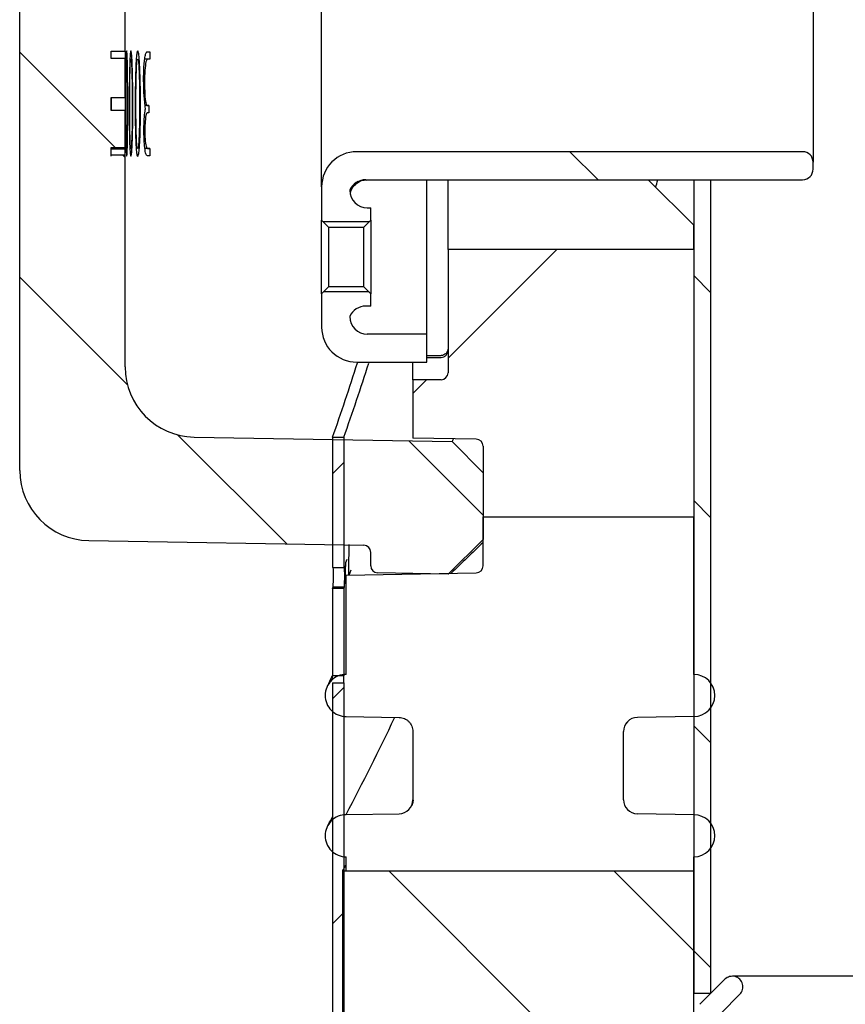
# Model space of a CAD drawing. Units: millimetres. Extents: x 1 to 419, y 1 to 296.
# Drawn here: x 33 to 45, y 114 to 128 of the extents above; entities that cross this region are included whole.
import ezdxf

# ---------------------------------------------------------------- set-up
doc = ezdxf.new("R2010")
doc.units = ezdxf.units.MM
for name, color, linetype in [('200006830_FOND_U', 7, 'Continuous'), ('200021235-001', 7, 'Continuous'), ('200021240-001', 7, 'Continuous'), ('300026027-001', 7, 'Continuous'), ('300026872-001', 7, 'Continuous'), ('300026876-001', 7, 'Continuous'), ('300027463-001', 7, 'Continuous'), ('construction', 7, 'Continuous')]:
    doc.layers.add(name, color=color, linetype=linetype)
pattern_1 = [(135, (0, 0), (-2.245064030267288, -2.245064030267288), [])]
pattern_2 = [(135, (0, 0), (-4.490128060534577, -4.490128060534576), [])]
pattern_3 = [(45, (0, 0), (-2.245064030267288, 2.245064030267288), [])]

# ---------------------------------------------------------------- blocks, each defined once
blk = doc.blocks.new('SE5')
at = {"layer": '200006830_FOND_U', "linetype": 'Continuous'}
h = blk.add_hatch(dxfattribs=at)
h.set_pattern_fill('LINE', scale=2, angle=135, style=0)
h.set_pattern_definition(pattern_2)
edge = h.paths.add_edge_path()
edge.add_arc((60.49792145538017, 74.94518968541877), 6.999999999999996, 179.9999999999998, 244.037819643917, ccw=False)
edge.add_line((53.49792145538017, 74.9451896854188), (53.49792145538019, 77.14647732838193))
edge.add_arc((53.9179214553802, 77.14647732838192), 0.4200000000000001, 134.9999999999883, 180, ccw=False)
edge.add_line((53.6209366072819, 77.44346217648034), (53.99641387942934, 77.81893944862767))
edge.add_arc((53.8479214553802, 77.96743187267685), 0.21, 314.9999999999931, 450)
edge.add_arc((53.8479214553802, 77.96743187267685), 0.21, 90, 135.0000000000041)
edge.add_line((53.69942903133101, 78.11592429672602), (53.20093660728184, 77.61743187267686))
edge.add_arc((53.49792145538018, 77.32044702457853), 0.4200000000000001, 135.000000000002, 180)
edge.add_line((53.07792145538019, 77.32044702457853), (53.07792145538018, 74.9451896854188))
edge.add_arc((60.49792145538017, 74.94518968541877), 7.42, 180, 244.037819643917)
edge.add_arc((88.07792145538016, 131.5874318726769), 70.42000000000002, 244.0378196439169, 289.0639671790245)
edge.add_line((111.0787528392452, 65.029651293311), (110.7734280286425, 65.36874884905426))
edge.add_arc((88.07792145538019, 131.5874318726769), 70, 244.03781964391692, 288.9184178421235, ccw=False)
at = {"layer": '200021235-001', "linetype": 'Continuous'}
h = blk.add_hatch(dxfattribs=at)
h.set_pattern_fill('LINE', angle=135, style=0)
h.set_pattern_definition(pattern_1)
edge = h.paths.add_edge_path()
edge.add_line((54.42524791567875, 57.94743187268578), (54.77192145538027, 57.94743187268578))
edge.add_arc((54.77192145538027, 58.00343187268579), 0.05600000000000001, 270, 360)
edge.add_line((54.82792145538027, 58.00343187268579), (54.82792145538027, 64.8074318726858))
edge.add_line((54.82792145538027, 64.8074318726858), (54.96792145538027, 64.94743187268578))
edge.add_line((54.96792145538027, 64.94743187268578), (56.08792145538028, 64.94743187268578))
edge.add_line((56.08792145538028, 64.94743187268578), (56.22792145538028, 64.80743187268578))
edge.add_line((56.22792145538028, 64.80743187268578), (56.22792145538027, 58.00343187268579))
edge.add_arc((56.28392145538026, 58.00343187268579), 0.05600000000000001, 180, 270)
edge.add_line((56.28392145538026, 57.94743187268579), (56.63059499508179, 57.94743187268578))
edge.add_line((56.63059499508179, 57.94743187268578), (124.6809214553803, 57.94743187268579))
edge.add_line((124.6809214553802, 57.94743187268579), (127.4809214553802, 60.74743187268578))
edge.add_line((127.4809214553802, 60.74743187268578), (130.146061061988, 60.74743187268579))
edge.add_line((130.146061061988, 60.74743187268579), (130.1460610619881, 62.56743187268573))
edge.add_line((130.1460610619881, 62.56743187268574), (122.9997848220421, 62.56743187268574))
edge.add_line((122.9997848220421, 62.56743187268574), (122.9997848220421, 73.06743187268575))
edge.add_line((122.9997848220421, 73.06743187268575), (130.1460610619881, 73.06743187268575))
edge.add_line((130.1460610619881, 73.06743187268575), (130.146061061988, 92.88023187268578))
edge.add_line((130.146061061988, 92.8802318726858), (123.0779214553803, 92.8802318726858))
edge.add_line((123.0779214553803, 92.8802318726858), (123.0779214553802, 77.32044702457854))
edge.add_line((123.0779214553802, 77.32044702457853), (123.0779214553803, 74.94518968541877))
edge.add_arc((115.6579214553803, 74.94518968541877), 7.420000000000002, 295.96218035663895, 360, ccw=False)
edge.add_arc((88.0779214553802, 131.5874318726769), 70.42000000000004, 244.0378196438583, 295.9621803561417, ccw=False)
edge.add_arc((60.49792145538019, 74.94518968541874), 7.420000000000002, 180, 244.0378196433609, ccw=False)
edge.add_line((53.07792145538019, 74.94518968541874), (53.07792145538019, 77.32044702457851))
edge.add_line((53.07792145538019, 77.32044702457853), (53.07792145538019, 80.28023187268582))
edge.add_line((53.07792145538019, 80.2802318726858), (46.07792145538016, 80.28023187268579))
edge.add_line((46.07792145538016, 80.28023187268579), (46.07792145538022, 60.74743187268579))
edge.add_line((46.07792145538022, 60.74743187268579), (48.67492145538022, 60.74743187268578))
edge.add_line((48.67492145538022, 60.74743187268578), (51.47492145538023, 57.94743187268578))
edge.add_line((51.47492145538023, 57.94743187268578), (54.42524791567874, 57.94743187268578))
at = {"layer": '200021240-001', "linetype": 'Continuous'}
h = blk.add_hatch(dxfattribs=at)
h.set_pattern_fill('LINE', angle=135, style=0)
h.set_pattern_definition(pattern_1)
h.paths.add_polyline_path([(53.41392145538019, 77.83023187268579), (53.4139214553802, 94.0702318726858), (53.07792145538018, 94.0702318726858), (53.07792145538019, 77.83023187268579)])
at = {"layer": '300026027-001', "linetype": 'Continuous'}
h = blk.add_hatch(dxfattribs=at)
h.set_pattern_fill('LINE', scale=2, angle=135, style=0)
h.set_pattern_definition(pattern_2)
edge = h.paths.add_edge_path()
edge.add_line((55.45792145538256, 94.28023187268577), (55.45792145538256, 94.42023187268578))
edge.add_arc((55.24792145538256, 94.42023187268578), 0.21, 0, 90)
edge.add_line((55.24792145538256, 94.63023187268578), (46.35792145538255, 94.63023187268578))
edge.add_arc((46.35792145538255, 93.9302318726858), 0.7000000000000001, 90, 180)
edge.add_line((45.65792145538256, 93.9302318726858), (45.65792145538256, 93.2652318726858))
edge.add_line((45.65792145538256, 93.26523187268579), (45.79792145538256, 93.12523187268579))
edge.add_line((45.79792145538256, 93.12523187268579), (46.49792145538255, 93.12523187268579))
edge.add_line((46.49792145538255, 93.12523187268579), (46.63792145538255, 93.26523187268577))
edge.add_line((46.63792145538255, 93.26523187268577), (46.63792145538255, 93.51023187268578))
edge.add_line((46.63792145538255, 93.51023187268578), (46.56792145538256, 93.51023187268578))
edge.add_arc((46.56792145538256, 93.86023187268579), 0.35, 180, 270, ccw=False)
edge.add_arc((46.53870175402946, 93.7202318726858), 0.35, 90, 156.4218215218007, ccw=False)
edge.add_line((46.53870175402946, 94.07023187268581), (55.24792145538256, 94.0702318726858))
edge.add_arc((55.24792145538256, 94.28023187268577), 0.21, 270, 360)
h = blk.add_hatch(dxfattribs=at)
h.set_pattern_fill('LINE', scale=2, angle=135, style=0)
h.set_pattern_definition(pattern_2)
edge = h.paths.add_edge_path()
edge.add_line((46.35792145538255, 90.43023187268578), (47.75792145538255, 90.43023187268578))
edge.add_line((47.75792145538255, 90.43023187268578), (47.75792145538255, 90.99023187268578))
edge.add_line((47.75792145538255, 90.99023187268578), (46.56792145538255, 90.99023187268578))
edge.add_arc((46.56792145538256, 91.34023187268579), 0.35, 180, 270, ccw=False)
edge.add_arc((46.53870175402946, 91.20023187268579), 0.35, 90, 156.4218215217981, ccw=False)
edge.add_line((46.53870175402946, 91.5502318726858), (46.63792145538256, 91.5502318726858))
edge.add_line((46.63792145538255, 91.5502318726858), (46.63792145538255, 91.7952318726858))
edge.add_line((46.63792145538255, 91.7952318726858), (46.49792145538255, 91.93523187268579))
edge.add_line((46.49792145538255, 91.93523187268579), (45.79792145538255, 91.93523187268579))
edge.add_line((45.79792145538256, 91.93523187268579), (45.65792145538256, 91.79523187268579))
edge.add_line((45.65792145538256, 91.79523187268579), (45.65792145538256, 91.1302318726858))
edge.add_arc((46.35792145538255, 91.1302318726858), 0.7000000000000001, 180, 270)
at = {"layer": '300026872-001', "linetype": 'Continuous'}
h = blk.add_hatch(dxfattribs=at)
h.set_pattern_fill('LINE', scale=2, angle=45, style=0)
h.set_pattern_definition([(45, (0, 0), (-4.490128060534576, 4.490128060534577), [])])
edge = h.paths.add_edge_path()
edge.add_line((53.07792145538018, 87.34314879034949), (53.07792145538017, 92.67731495502213))
edge.add_line((53.07792145538017, 92.67731495502213), (48.17792145538017, 92.67731495502213))
edge.add_line((48.17792145538018, 92.67731495502213), (48.17792145538017, 90.2202318726858))
edge.add_arc((48.03792145538017, 90.2202318726858), 0.14, 270, 360, ccw=False)
edge.add_line((48.03792145538017, 90.0802318726858), (47.47792145538018, 90.0802318726858))
edge.add_line((47.47792145538017, 90.0802318726858), (47.47792145538018, 88.91466896358533))
edge.add_line((47.47792145538018, 88.91466896358533), (48.7403647922814, 88.89263293317151))
edge.add_arc((48.73792145538019, 88.7526542558496), 0.14, 0, 89.00000000000449, ccw=False)
edge.add_line((48.87792145538019, 88.7526542558496), (48.87792145538018, 87.34314879034947))
edge.add_line((48.87792145538018, 87.34314879034947), (53.07792145538017, 87.3431487903495))
at = {"layer": '300026876-001', "linetype": 'Continuous'}
h = blk.add_hatch(dxfattribs=at)
h.set_pattern_fill('LINE', angle=135, style=0)
h.set_pattern_definition(pattern_1)
edge = h.paths.add_edge_path()
edge.add_line((41.45792145612239, 96.63527101101039), (41.73792145612239, 96.6352710110104))
edge.add_line((41.73792145612239, 96.6352710110104), (41.73792145612237, 103.9955703205671))
edge.add_line((41.73792145612237, 103.9955703205671), (40.96669978766905, 104.0090320448939))
edge.add_arc((40.96792145612239, 104.0790213835548), 0.07, 180.0000000000116, 268.9999999977649, ccw=False)
edge.add_line((40.89792145612239, 104.0790213835548), (40.8979214561224, 104.3614423618137))
edge.add_arc((40.9679214561224, 104.3614423618137), 0.07, 91.00000000247331, 180, ccw=False)
edge.add_line((40.96669978766877, 104.4314317004746), (41.59792145538016, 104.4424497156955))
edge.add_line((41.59792145538016, 104.4424497156955), (41.59792145537595, 111.2780140296836))
edge.add_line((41.59792145537595, 111.2780140296836), (40.96669978766877, 111.2890320449045))
edge.add_arc((40.96792145612238, 111.3590213835654), 0.07, 180, 268.99999999755, ccw=False)
edge.add_line((40.89792145612238, 111.3590213835654), (40.89792145612239, 111.6414423618156))
edge.add_arc((40.96792145612239, 111.6414423618156), 0.07, 91.00000000287469, 180.0000000000116, ccw=False)
edge.add_line((40.96669978766827, 111.7114317004765), (41.73792145612239, 111.7248934248121))
edge.add_line((41.73792145612239, 111.7248934248121), (41.73792145612239, 115.7257914517809))
edge.add_arc((43.13792145612238, 115.7257914517809), 1.4, 91.00000000000102, 180, ccw=False)
edge.add_line((43.11348808711016, 117.1255782249998), (48.26255292545557, 117.2154568955731))
edge.add_line((48.26255292545557, 117.2154568955731), (48.87792145612239, 117.8416822028625))
edge.add_line((48.87792145612239, 117.8416822028625), (48.87792329342687, 119.1693312834116))
edge.add_line((48.87792329342687, 119.1693312834116), (48.17800880828044, 119.8571141974129))
edge.add_line((48.17800880828045, 119.8571141974129), (46.77547811922117, 119.8326329331715))
edge.add_arc((46.77792145612239, 119.6926542558496), 0.14, 91.00000000000134, 180)
edge.add_line((46.63792145612239, 119.6926542558496), (46.63792145612239, 119.4249949440195))
edge.add_arc((46.49792145612238, 119.4249949440195), 0.14, 270.99999999997806, 360, ccw=False)
edge.add_line((46.50036479302355, 119.2850162666976), (41.01348808711019, 119.1892424775428))
edge.add_arc((41.03792145612239, 117.7894557043238), 1.4, 91.00000000000016, 180)
edge.add_line((39.63792145612239, 117.7894557043238), (39.6379214561224, 111.6390179539613))
edge.add_line((39.6379214561224, 111.6390179539613), (40.19792145649924, 111.6292431730219))
edge.add_line((40.19792145649924, 111.6292431730219), (40.47862630821059, 111.5220266343402))
edge.add_line((40.47862630821059, 111.5220266343402), (40.19792145612239, 111.373492292915))
edge.add_line((40.19792145612239, 111.373492292915), (40.1979214561224, 111.368792790321))
edge.add_line((40.1979214561224, 111.368792790321), (40.14023494728247, 111.3677858685638))
edge.add_line((40.14023494728247, 111.3677858685638), (40.12691806496245, 111.3665692389831))
edge.add_line((40.12691806496245, 111.3665692389831), (40.12691908520564, 111.3675534393267))
edge.add_line((40.12691908520564, 111.3675534393267), (39.63792145612239, 111.3590179539612))
edge.add_line((39.6379214561224, 111.3590179539612), (39.6379214561224, 104.3614458525178))
edge.add_line((39.6379214561224, 104.3614458525178), (40.12691922792607, 104.3529103646612))
edge.add_line((40.12691922792607, 104.3529103646612), (40.12691820824055, 104.3538945451188))
edge.add_line((40.12691820824054, 104.3538945451188), (40.14023472251347, 104.3526779418386))
edge.add_line((40.14023472251347, 104.3526779418386), (40.19792145612241, 104.351671016158))
edge.add_line((40.19792145612241, 104.351671016158), (40.19792145612239, 104.3469715262746))
edge.add_line((40.19792145612239, 104.3469715262746), (40.47862636669284, 104.198436957919))
edge.add_line((40.47862636669284, 104.198436957919), (40.19792145649985, 104.0912205723506))
edge.add_line((40.19792145649985, 104.0912205723506), (39.63792145612239, 104.0814457914112))
edge.add_line((39.63792145612239, 104.0814457914112), (39.6379214561224, 88.27100804104776))
edge.add_arc((41.0379214561224, 88.27100804104776), 1.4, 180, 268.9999999999998)
edge.add_line((41.0134880871102, 86.87122126782882), (46.50036479302368, 86.77544747867398))
edge.add_arc((46.4979214561224, 86.63546880135208), 0.14, 0, 88.99999999997539, ccw=False)
edge.add_line((46.63792145612241, 86.63546880135208), (46.63792145612241, 86.36780948952199))
edge.add_arc((46.7779214561224, 86.367809489522), 0.14, 180, 268.9999999999986)
edge.add_line((46.77547811922118, 86.22783081220011), (48.17800880828045, 86.20334954795874))
edge.add_line((48.17800880828045, 86.20334954795874), (48.87792329342687, 86.89113246196004))
edge.add_line((48.87792329342687, 86.89113246196004), (48.87794851212146, 88.21881337852494))
edge.add_line((48.87794851212146, 88.21881337852494), (48.26262188396658, 88.84502130329464))
edge.add_line((48.26262188396658, 88.84502130329463), (43.11348808710991, 88.93488552037176))
edge.add_arc((43.1379214561224, 90.33467229359071), 1.4, 180, 268.9999999999882, ccw=False)
edge.add_line((41.7379214561224, 90.33467229359071), (41.73792145612239, 94.55959219547489))
edge.add_line((41.73792145612239, 94.55959219547488), (41.45792145612239, 94.55959219547486))
edge.add_line((41.45792145612239, 94.55959219547486), (41.45792145612239, 94.71428516463608))
edge.add_line((41.45792145612239, 94.7142851646361), (41.73792145612239, 94.71428516463608))
edge.add_line((41.73792145612239, 94.71428516463608), (41.73792145612239, 95.44943545052982))
edge.add_line((41.73792145612239, 95.44943545052982), (41.45792145612239, 95.44943545052983))
edge.add_line((41.45792145612239, 95.44943545052983), (41.45792145612239, 95.71337668685473))
edge.add_line((41.45792145612239, 95.71337668685473), (41.73792145613617, 95.7133766868547))
edge.add_line((41.73792145613617, 95.7133766868547), (41.7379214561224, 96.4872250339989))
edge.add_line((41.73792145612239, 96.4872250339989), (41.45792145611892, 96.4872250339989))
edge.add_line((41.45792145611892, 96.4872250339989), (41.4579214561224, 96.63527101101039))
at = {"layer": '300027463-001', "linetype": 'Continuous'}
h = blk.add_hatch(dxfattribs=at)
h.set_pattern_fill('LINE', angle=45, style=0)
h.set_pattern_definition(pattern_3)
h.paths.add_polyline_path([(45.87492145538013, 88.93231342554745), (45.87492145538013, 86.33565019910863), (46.09892145538013, 86.33565019910864), (46.09892145538013, 88.93231342554746)])
h = blk.add_hatch(dxfattribs=at)
h.set_pattern_fill('LINE', angle=45, style=0)
h.set_pattern_definition(pattern_3)
h.paths.add_polyline_path([(46.09892145538013, 85.91565019910372), (45.87492145538013, 85.91565019910372), (45.87492145538013, 84.17231337731045), (46.09892145538013, 84.17231337731043)])
h = blk.add_hatch(dxfattribs=at)
h.set_pattern_fill('LINE', angle=45, style=0)
h.set_pattern_definition(pattern_3)
h.paths.add_polyline_path([(46.09892145538013, 60.74743187268581), (46.09892145538013, 84.03231347330889), (45.87492145538012, 84.0323134733093), (45.87492145538013, 60.74743187268582)])
at = {"layer": '200006830_FOND_U', "color": 7, "linetype": 'Continuous'}
for p, q in [((53.69942903133101, 78.11592429672602), (53.20093660728184, 77.61743187267686)), ((62.19892145538014, 78.17743187267686), (53.84792145538019, 78.17743187267685)), ((53.62093660728189, 77.44346217648034), (53.99641387942934, 77.81893944862766))]:
    blk.add_line(p, q, dxfattribs=at)
blk.add_arc((53.8479214553802, 77.96743187267685), 0.2099999999999966, 314.9999999999918, 135.0000000000028, dxfattribs=at)
at = {"layer": '200021235-001', "color": 7, "linetype": 'Continuous'}
for p, q in [((46.07792145538022, 60.74743187268579), (46.07792145538015, 80.2802318726858)), ((46.07792145538015, 80.28023187268579), (53.07792145538018, 80.28023187268579)), ((53.07792145538019, 74.94518968541874), (53.07792145538019, 80.28023187268579))]:
    blk.add_line(p, q, dxfattribs=at)
blk.add_open_spline([(46.07792145538015, 80.28023187268579), (46.07792145538019, 80.2802318726858), (46.09902064386378, 80.31892306285815), (46.1401808172106, 80.39518532918602)], degree=3, dxfattribs=at)
at = {"layer": '200021240-001', "color": 7, "linetype": 'Continuous'}
for p, q in [((53.07792145538019, 94.0702318726858), (53.4139214553802, 94.0702318726858)), ((53.07792145538019, 94.0702318726858), (53.07792145538019, 77.8302318726858)), ((53.4139214553802, 94.0702318726858), (53.4139214553802, 77.8302318726858)), ((53.4139214553802, 77.83023187268579), (53.07792145538019, 77.83023187268579))]:
    blk.add_line(p, q, dxfattribs=at)
at = {"layer": '300026027-001', "color": 7, "linetype": 'Continuous'}
for p, q in [((45.65792145538256, 93.9302318726858), (45.65792145538256, 112.1302318726858)), ((55.45792145538256, 111.6402318726858), (55.45792145538256, 94.42023187268579)), ((55.24792145538256, 94.63023187268578), (46.35792145538255, 94.63023187268578)), ((55.45792145538256, 94.28023187268577), (55.45792145538256, 94.42023187268578)), ((45.65792145538256, 93.9302318726858), (45.65792145538256, 93.26523187268579)), ((46.53870175402946, 94.0702318726858), (55.24792145538256, 94.0702318726858)), ((47.75792145538255, 90.99023187268578), (47.75792145538255, 94.07023187268578)), ((46.56792145538256, 93.51023187268578), (46.63792145538255, 93.51023187268578)), ((46.63792145538255, 93.26523187268577), (46.63792145538255, 93.5102318726858)), ((45.65792145538256, 91.79523187268579), (45.65792145538255, 93.26523187268579)), ((45.79792145538256, 93.12523187268579), (45.65792145538256, 93.26523187268579)), ((46.60292145538256, 93.23023187268579), (45.69292145538255, 93.23023187268579)), ((45.79792145538256, 93.12523187268579), (45.79792145538256, 91.93523187268579)), ((45.79792145538256, 93.12523187268579), (46.49792145538256, 93.12523187268579)), ((46.63792145538255, 93.26523187268577), (46.49792145538255, 93.12523187268579)), ((46.49792145538255, 91.93523187268579), (46.49792145538255, 93.12523187268579)), ((46.63792145538255, 93.26523187268577), (46.63792145538255, 91.79523187268579)), ((45.65792145538256, 91.79523187268579), (45.79792145538256, 91.93523187268579)), ((45.65792145538256, 91.79523187268579), (45.65792145538256, 91.13023187268578)), ((46.60292145538256, 91.8302318726858), (45.69292145538255, 91.8302318726858)), ((46.49792145538255, 91.93523187268579), (45.79792145538255, 91.93523187268579)), ((46.49792145538255, 91.93523187268579), (46.63792145538255, 91.79523187268579)), ((46.63792145538255, 91.5502318726858), (46.63792145538255, 91.7952318726858)), ((46.63792145538255, 91.5502318726858), (46.53870175402946, 91.5502318726858)), ((47.75792145538255, 90.99023187268578), (46.56792145538256, 90.99023187268578)), ((47.75792145538255, 90.43023187268578), (47.75792145538255, 90.99023187268578)), ((46.35792145538255, 90.43023187268578), (47.75792145538255, 90.43023187268578))]:
    blk.add_line(p, q, dxfattribs=at)
for centre, radius, start, end in [((46.35792145538255, 93.9302318726858), 0.7000000000000006, 90, 180), ((55.24792145538256, 94.42023187268578), 0.2100000000000002, 0, 90), ((55.24792145538256, 94.28023187268577), 0.2100000000000002, 270, 0), ((46.53870175402946, 93.7202318726858), 0.3499999999999971, 90, 156.4218215218007), ((46.56792145538256, 93.86023187268579), 0.3500000000000003, 180, 270), ((46.53870175402946, 91.20023187268579), 0.3500000000000001, 90, 156.4218215217981), ((46.56792145538256, 91.34023187268579), 0.3500000000000081, 180, 270), ((46.35792145538255, 91.1302318726858), 0.7000000000000006, 180, 270)]:
    blk.add_arc(centre, radius, start, end, dxfattribs=at)
blk.add_ellipse((46.56792145538256, 93.73703187268578), major_axis=(0.3500000000000003, 4.658650439628643e-14), ratio=0.9981954887218012, start_param=2.126474463155602, end_param=2.964509837045851, dxfattribs=at)
blk.add_open_spline([(46.23144899033796, 93.80221686246603), (46.23177982550925, 93.80699904092626), (46.23457353769805, 93.8445416844852), (46.28023115141468, 93.93174014298582), (46.37396161578261, 94.02011089943502), (46.47567016014604, 94.06795973451679), (46.53094389850376, 94.06499529013223), (46.54552962434749, 94.06412279626878)], degree=3, knots=[0, 0, 0, 0, 0.03778623987076968, 0.3451527575696751, 0.6354745876418951, 0.917400330712841, 1, 1, 1, 1], dxfattribs=at)
at = {"layer": '300026872-001', "color": 7, "linetype": 'Continuous'}
for p, q in [((48.17792145538017, 92.67731495502213), (48.17792145538017, 94.0702318726858)), ((48.17792145538017, 94.07023187268581), (52.16847151841729, 94.07023187268581)), ((53.07797775940025, 93.16086806988855), (52.16847151841728, 94.0703625130125)), ((53.07792145538017, 92.67731495502213), (53.07792145538017, 93.16086806988854)), ((53.07792145538017, 92.67731495502213), (48.17792145538017, 92.67731495502213)), ((48.17792145538017, 92.67731495502213), (48.17792145538017, 90.2202318726858)), ((53.07792145538017, 92.67731495502213), (53.07792145538018, 87.34314879034949)), ((47.47792145538017, 90.0802318726858), (47.47792145538017, 90.4302318726858)), ((47.75792145538256, 90.56217268129599), (48.03792145538016, 90.56217268129599)), ((47.75792145538256, 90.52371757013131), (48.03792145538017, 90.52371757013131)), ((48.03792145538017, 90.0802318726858), (47.47792145538017, 90.0802318726858)), ((47.47792145538017, 90.0802318726858), (47.47792145538018, 88.91466896358533)), ((48.7403647922814, 88.89263293317151), (47.47792145538018, 88.91466896358533)), ((48.87792145538018, 88.7526542558496), (48.87792145538018, 87.34314879034947)), ((48.87792145538016, 86.36780924548611), (48.87792145538016, 87.34314879034949)), ((48.87792145538018, 87.34314879034949), (53.07792145538017, 87.3431487903495)), ((53.07792145538017, 84.20034710904031), (53.07792145538017, 87.34314879034946)), ((46.14792145538016, 86.18257930136747), (48.74036479228292, 86.22783056816424)), ((46.14792145538016, 84.20034710904031), (46.14792145538016, 86.18257930136745)), ((46.14792145538016, 83.35894695739961), (46.14792145538016, 83.36034710904033)), ((46.14792145538016, 83.35894695739961), (47.20280812921919, 83.34053384187776)), ((53.07792145538017, 83.36016896358531), (51.95303478157774, 83.3405339936572)), ((53.07792145538017, 83.36016896358531), (53.07792145538017, 83.36034710904033)), ((47.47792145538017, 83.06057648722948), (47.47792145538017, 81.7005870295738)), ((51.67792145538017, 81.70058710635818), (51.67792145538017, 83.06057663901339)), ((46.14792145538016, 81.40221655947919), (47.20280812920041, 81.42062967492983)), ((46.14792145538016, 81.40081663633127), (46.14792145538016, 81.4022165594792)), ((53.07792145538016, 81.40099478178628), (51.95303478157772, 81.4206297517144)), ((53.07792145538016, 81.40081663633127), (53.07792145538016, 81.40099478178628)), ((46.14792145538016, 80.28023187268579), (46.14792145538016, 80.56081663633127)), ((53.07792145538016, 80.28023187268579), (53.07792145538016, 80.56081663633127)), ((46.14792145538016, 80.28023187268579), (53.07792145538016, 80.28023187268579))]:
    blk.add_line(p, q, dxfattribs=at)
for centre, radius, start, end in [((48.03792145538017, 90.2202318726858), 0.1400000000000002, 270, 0), ((48.73792145538019, 88.7526542558496), 0.1399999999999975, 0, 89.00000000000449), ((45.63702041432725, 86.27301870516338), 0.5646933940831154, 350.7765927431248, 2.569558069268467), ((48.73792145538016, 86.36780924548611), 0.1400000000000002, 271.0000000006295, 0), ((46.14792145537989, 83.78034710904032), 0.4200000000000004, 89.99999999996317, 180), ((53.0779214553799, 83.78034710904032), 0.4200000000000004, 0, 89.99999999996317), ((46.14792145537989, 83.78034710904032), 0.4199999999999927, 180, 270.0000000000378), ((53.0779214553799, 83.78034710904032), 0.4200000000000004, 270.0000000000368, 0), ((-16.11654419333562, 113.677254398588), 70.1323160179101, 332.5998517546604, 334.3633872419339), ((51.95792145538017, 83.06057663901339), 0.2800000000000003, 90.99999999999987, 180), ((47.19792145538015, 81.70058702957381), 0.2800000000000081, 271.0000000036469, 0), ((51.95792145538017, 81.70058710635818), 0.2799999999999995, 180, 268.9999999999986), ((46.14792145537989, 80.98081663633127), 0.4200000000000004, 89.99999999996415, 180), ((-7.255504562164131, 109.6230364360207), 60.18208482114263, 331.812902478628, 331.9871197683155), ((53.07792145537989, 80.98081663633127), 0.4200000000000004, 0, 89.99999999996415), ((46.14792145537989, 80.98081663633127), 0.4200000000000082, 180, 270.0000000000368), ((53.07792145537989, 80.98081663633127), 0.4200000000000004, 270.0000000000359, 0)]:
    blk.add_arc(centre, radius, start, end, dxfattribs=at)
for points, degree in [([(52.32179045196056, 93.91592155704554), (52.33427288974072, 93.96595698233325), (52.3466804766629, 94.016098631629), (52.35901220871601, 94.06634469113999)], 3), ([(46.20114602653028, 86.29833516182003), (46.20334909581397, 86.54606993272456), (46.20564329164539, 86.79377809870846)], 2), ([(45.83248415759886, 84.05481778870002), (45.84442606829189, 84.06807359629606), (45.85761711109477, 84.08132425534548), (45.87201036144879, 84.09576957662685)], 3)]:
    blk.add_open_spline(points, degree=degree, dxfattribs=at)
for points, knots in [([(48.17792145538017, 90.70764691659805), (48.17792145538016, 90.6887985868764), (48.17445091238794, 90.67033494761334), (48.16080150558734, 90.63542002241955), (48.15071134699279, 90.61938012796364), (48.11229283395358, 90.57865681612799), (48.07566160815207, 90.56217268129599), (48.03792145538016, 90.56217268129599)], [0, 0, 0, 0, 0.25, 0.25, 0.5, 0.5, 1, 1, 1, 1]), ([(48.03792145538017, 90.52371757013131), (48.05674691025206, 90.52371757013131), (48.07523425396019, 90.52764767755613), (48.10940776003608, 90.54257078817535), (48.12497291456935, 90.55359107462142), (48.15054283810247, 90.58052998182345), (48.16074834256051, 90.59667295831308), (48.17435570264163, 90.63123233191739), (48.17792145538017, 90.64993163914967), (48.17792145538017, 90.6687392443662)], [0, 0, 0, 0, 0.25, 0.25, 0.5, 0.5, 0.75, 0.75, 1, 1, 1, 1]), ([(45.8625092481079, 84.16366962616061), (45.83858952365338, 84.11051025638058), (45.80012127570396, 84.02517685326313), (45.77826432209891, 83.97784620206006), (45.77422047408183, 83.96868885576097)], [0.951876338795196, 0.951876338795196, 0.951876338795196, 0.951876338795196, 0.9697467869232786, 0.9875527549642488, 0.9875527549642488, 0.9875527549642488, 0.9875527549642488]), ([(47.2028081292192, 83.34053384187774), (47.22108699971637, 83.340214783004), (47.23903297832084, 83.33812801031536), (47.27428649572809, 83.33056423861518), (47.29176995339417, 83.32500379795246), (47.32511837176523, 83.31067704240188), (47.34091270388261, 83.30198934926489), (47.37076301932996, 83.28160241529102), (47.38489822024869, 83.26977962993516), (47.41022800424348, 83.24402183284508), (47.42157676213313, 83.23001186137938), (47.4415961713573, 83.199690379581), (47.45014365014447, 83.1834945618923), (47.47066112345576, 83.13346426328377), (47.47792145538017, 83.0971397969931), (47.47792145538017, 83.06057648722948)], [0, 0, 0, 0, 0.1249999999999994, 0.1249999999999994, 0.2499999999999989, 0.2499999999999989, 0.3749999999999983, 0.3749999999999983, 0.4999999999999978, 0.4999999999999978, 0.6249999999999972, 0.6249999999999972, 0.7499999999999967, 0.7499999999999967, 1, 1, 1, 1]), ([(51.72017355609896, 83.20501830185853), (51.72016061898723, 83.20499457914902), (51.72006057549464, 83.20480770509286), (51.72031603549089, 83.20522354072939), (51.72688125172836, 83.21624175215271), (51.73669574104073, 83.23024517280486), (51.75281081138068, 83.25114380943498), (51.77002363277538, 83.26675893288068), (51.78354087066288, 83.27902233046716)], [0.9943924385471095, 0.9943924385471095, 0.9943924385471095, 0.9943924385471095, 0.9947069801779826, 0.9975376563354511, 0.9984731236263233, 0.9988350014131634, 0.9992109798651542, 1, 1, 1, 1]), ([(47.48057416778718, 81.68838941525216), (47.48034386643945, 81.67916929432738), (47.47977000149036, 81.65931924932272), (47.47291396628383, 81.63088989763389), (47.4658842090813, 81.60946359597168), (47.46184313058777, 81.59909399011597), (47.45901545990793, 81.59236072858164), (47.45633843136464, 81.58640053914561), (47.45407606307649, 81.58166973463703), (47.45384731787406, 81.58121658814493), (47.45390799339946, 81.58134696704869)], [0, 0, 0, 0, 0.0003670238082580467, 0.0009326646912718934, 0.001245836636486521, 0.001458743746466934, 0.001684379814105, 0.002042815354485696, 0.002825695931531923, 0.004917418003556214, 0.004917418003556214, 0.004917418003556214, 0.004917418003556214])]:
    blk.add_open_spline(points, degree=3, knots=knots, dxfattribs=at)
at = {"layer": '300026876-001', "color": 7, "linetype": 'Continuous'}
for p, q in [((39.6379214561224, 88.27100804104776), (39.6379214561224, 104.0814457914112)), ((41.73792145612239, 96.6352710110104), (41.73792145612237, 103.9955703205671)), ((41.45792145612239, 96.63527101101039), (41.73792145612239, 96.6352710110104)), ((41.45792145611892, 96.4872250339989), (41.4579214561224, 96.63527101101039)), ((41.73792145612239, 96.4872250339989), (41.45792145611892, 96.4872250339989)), ((41.4633351485253, 96.48883422939988), (41.46343460028699, 96.63527101100873)), ((41.74336846752854, 96.4888342294012), (41.46333514852179, 96.4888342294012)), ((41.73792145612239, 96.6352710110104), (41.74346853145202, 96.6352710110104)), ((41.74095504708896, 96.4872250339989), (41.73792145611851, 96.4872250339989)), ((41.73792145613618, 95.71337668685472), (41.7379214561224, 96.4872250339989)), ((41.74346853145202, 96.63527101100816), (41.74336846753204, 96.48883422940001)), ((42.23007899641497, 96.4759606661828), (42.13102913957925, 96.4759606661828)), ((42.23007899641822, 96.6240066431943), (42.23007899641497, 96.47596066618281)), ((41.45792145612239, 95.71337668685472), (41.73792145613617, 95.7133766868547)), ((41.45792145612239, 95.44943545052983), (41.45792145612239, 95.71337668685472)), ((42.20977459774496, 95.55067330986097), (42.12782181687827, 95.55067330986097)), ((42.20977459774496, 95.55067330986097), (42.20977459774514, 95.40262733284948)), ((41.73792145612239, 95.44943545052982), (41.45792145612239, 95.44943545052983)), ((41.73792145612239, 94.71428516463607), (41.73792145612239, 95.44943545052982)), ((41.74143741358866, 95.01802963170005), (41.74354417718951, 95.01802963170005)), ((41.45792145612239, 94.7142851646361), (41.73792145612239, 94.71428516463608)), ((41.45792145612239, 94.55959219547486), (41.45792145612239, 94.71428516463608)), ((41.73792145612239, 94.55959219547488), (41.45792145612239, 94.55959219547486)), ((41.458338272393, 94.68814457422877), (41.73831854581351, 94.68814457422877)), ((41.73792145612239, 90.33467229359071), (41.73792145612239, 94.55959219547489)), ((42.23055636382662, 94.69297216043567), (42.13359852366863, 94.69297216043567)), ((42.23055636382662, 94.69297216043567), (42.23055636382671, 94.54653537882648)), ((43.11348808710991, 88.93488552037176), (48.26265603088825, 88.84500645958683)), ((48.26262188396658, 88.84502130329463), (48.87794851212146, 88.21881337852493)), ((48.8779214561224, 88.21881337855469), (48.8779214561224, 86.89113246196004)), ((41.0134880871102, 86.87122126782882), (46.50036479302368, 86.77544747867398)), ((48.87792329342687, 86.89113246196004), (48.17800880828045, 86.20334954795875)), ((46.63792145612241, 86.367809489522), (46.63792145612241, 86.63546880135209)), ((48.17798580678397, 86.20334994945136), (46.77547811922118, 86.2278308122001))]:
    blk.add_line(p, q, dxfattribs=at)
for centre, radius, start, end in [((140.9063638520829, 95.44945287297296), 99.16844239596203, 179.3994737241919, 180.0000100660294), ((44.84729349858601, 95.91935752682357), 2.741724387803037, 177.8510011690494, 189.3944930633509), ((141.2367442897385, 95.44945248922338), 99.77882283361753, 179.8484470194827, 180.0000097840924), ((30.40534564437627, 94.9037582086428), 11.33877435737814, 358.1617742619902, 0.5774328765609016), ((37.18003077788774, 94.8965997179032), 4.563022651727799, 357.3816423102876, 1.524919674791118), ((37.33848873904097, 94.8921807560484), 4.124847436799176, 357.1647371088754, 357.5272474972738), ((43.1379214561224, 90.33467229359071), 1.399999999999998, 180, 268.9999999999882), ((41.0379214561224, 88.27100804104776), 1.400000000000001, 180, 268.9999999999998), ((46.4979214561224, 86.63546880135208), 0.1399999999999987, 0, 88.99999999997542), ((477.0726150972233, -354.3349391854158), 614.801859222001, 134.1449493744205, 134.2273643689705), ((46.7779214561224, 86.367809489522), 0.1399999999999978, 180, 268.9999999999986)]:
    blk.add_arc(centre, radius, start, end, dxfattribs=at)
blk.add_ellipse((87.23790814826992, 95.71337681441177), major_axis=(-1.962204555280693e-07, -67.01549407499279), ratio=0.6789472691403079, start_param=4.700841422680462, end_param=4.712388984276034, dxfattribs=at)
for points, knots in [([(41.75468681913782, 95.58285721790693), (41.75468681946479, 95.79509919058222), (41.75516969895044, 96.00481396762446), (41.75784682276837, 96.31098131390041), (41.75897941949845, 96.40950649498006), (41.76213527746197, 96.53693435260386), (41.76345812336365, 96.57466891219936), (41.76670967680666, 96.62613951903779), (41.76864497115537, 96.63921810337573), (41.77271859575561, 96.64088613475995), (41.7748555645238, 96.62917538485), (41.77880784570365, 96.57782303907), (41.78053186237561, 96.54006051557347), (41.78484880891516, 96.41315678305772), (41.78672787189459, 96.31135960704204), (41.7910476565709, 96.00676384643018), (41.79218923905712, 95.79207103751678), (41.79218283225213, 95.47551113475842), (41.79200324772996, 95.36997991049678), (41.79103465334318, 95.1588780931839), (41.79025017676121, 95.05268798574231), (41.78753144797685, 94.84842347841926), (41.78554864691749, 94.74605664748834), (41.7808398963378, 94.62629477722851), (41.77898397415039, 94.59322448277825), (41.77493589198934, 94.54991716413353), (41.77279524462543, 94.54021362862207), (41.76873321649797, 94.53998569845257), (41.76678500722676, 94.54942536589525), (41.76339742273977, 94.59239253316466), (41.76197363454744, 94.62578442634592), (41.75858076218407, 94.74625814045248), (41.75740639822639, 94.84779887715833), (41.75495008848127, 95.15416279767459), (41.75468681881085, 95.37061524523163), (41.75468681913782, 95.58285721790693)], [0, 0, 0, 0, 0.1249999999999908, 0.1249999999999908, 0.1874999999999884, 0.1874999999999884, 0.218749999999989, 0.218749999999989, 0.2499999999999897, 0.2499999999999897, 0.2812499999999903, 0.2812499999999903, 0.3124999999999908, 0.3124999999999908, 0.374999999999992, 0.374999999999992, 0.4999999999999942, 0.4999999999999942, 0.5624999999999931, 0.5624999999999931, 0.6249999999999919, 0.6249999999999919, 0.6874999999999908, 0.6874999999999908, 0.7187499999999903, 0.7187499999999903, 0.7499999999999898, 0.7499999999999898, 0.7812499999999892, 0.7812499999999892, 0.8124999999999888, 0.8124999999999888, 0.8749999999999909, 0.8749999999999909, 1, 1, 1, 1]), ([(41.75889910922497, 95.58285721790693), (41.75889910919463, 95.40915048883636), (41.75926741169928, 95.23620283944888), (41.76110664782289, 94.98189750316166), (41.76189148608795, 94.89781225592208), (41.76412277949957, 94.78515278018406), (41.76506206525317, 94.75018987072217), (41.76757378881737, 94.70007306260932), (41.76918762706116, 94.68693521516344), (41.77250540333254, 94.68954413300227), (41.77420878157324, 94.70638517120274), (41.77697669279097, 94.76051554487233), (41.77809357459308, 94.79631972190131), (41.78083859520124, 94.90945738150263), (41.78196150023928, 94.99330977350981), (41.78459592568128, 95.24452345482487), (41.78528229205579, 95.41816266980858), (41.7852435503232, 95.75973889155354), (41.78438300485378, 95.93066074025936), (41.78180890347095, 96.1837375800974), (41.78070771923304, 96.26790368618471), (41.77796145019322, 96.38048106106807), (41.7768512910163, 96.41567658858945), (41.77402050660061, 96.46843236143613), (41.77233097258993, 96.48299556033277), (41.76901789032606, 96.48175723983724), (41.76748264610379, 96.46579247673156), (41.7650632521159, 96.41170426534168), (41.76417711059248, 96.37629732700418), (41.76202623869339, 96.26366120792328), (41.76122698186617, 96.1802569139235), (41.75934355658899, 95.92865339251146), (41.75889910925531, 95.75656394697751), (41.75889910922497, 95.58285721790693)], [0, 0, 0, 0, 0.125000000000002, 0.125000000000002, 0.187500000000003, 0.187500000000003, 0.2187500000000035, 0.2187500000000035, 0.250000000000004, 0.250000000000004, 0.2812500000000045, 0.2812500000000045, 0.312500000000005, 0.312500000000005, 0.3750000000000061, 0.3750000000000061, 0.5000000000000082, 0.5000000000000082, 0.6250000000000103, 0.6250000000000103, 0.6875000000000141, 0.6875000000000141, 0.7187500000000137, 0.7187500000000137, 0.7500000000000131, 0.7500000000000131, 0.7812500000000127, 0.7812500000000127, 0.8125000000000121, 0.8125000000000121, 0.8750000000000063, 0.8750000000000063, 1, 1, 1, 1]), ([(41.82193916264282, 95.58285721790695), (41.82193916337604, 95.79523065320258), (41.82306933833222, 96.00507111976351), (41.82887403370317, 96.31140272312), (41.83132168202308, 96.40992732510097), (41.83782494968971, 96.53733777533016), (41.84051078930982, 96.5749704213012), (41.84693215589868, 96.62624702239694), (41.8506757700325, 96.63925445637763), (41.85836139045129, 96.64085670265817), (41.86230244612168, 96.62913895906986), (41.86947125475242, 96.57784681330602), (41.87254219923526, 96.54012253908343), (41.88017106402938, 96.4132824587235), (41.8834087567161, 96.3114757157682), (41.89083695214902, 96.00680615960015), (41.89274453278958, 95.79202656711828), (41.89273280750311, 95.4753113463977), (41.8924290066735, 95.36972401260286), (41.89078296529046, 95.15849476411258), (41.88945149043817, 95.05229775150487), (41.88478681101088, 94.84804392675926), (41.88138142975185, 94.74563772872985), (41.8730748117074, 94.62605305971351), (41.86976650534589, 94.59302627785793), (41.8624305357196, 94.5498769905662), (41.85848182716133, 94.54020547605501), (41.85082429771126, 94.53999356736223), (41.8470634592519, 94.54940785283179), (41.84037458862163, 94.59229883286757), (41.83748451002529, 94.62563185218985), (41.83048625053436, 94.7459963778873), (41.82792365824535, 94.84754733623969), (41.82257225434939, 95.15399145092921), (41.82193916190959, 95.37048378261129), (41.82193916264282, 95.58285721790695)], [0, 0, 0, 0, 0.1249999999999944, 0.1249999999999944, 0.1874999999999938, 0.1874999999999938, 0.2187499999999935, 0.2187499999999935, 0.2499999999999932, 0.2499999999999932, 0.281249999999993, 0.281249999999993, 0.3124999999999927, 0.3124999999999927, 0.3749999999999918, 0.3749999999999918, 0.4999999999999901, 0.4999999999999901, 0.5624999999999892, 0.5624999999999892, 0.6249999999999883, 0.6249999999999883, 0.6874999999999875, 0.6874999999999875, 0.7187499999999887, 0.7187499999999887, 0.74999999999999, 0.74999999999999, 0.7812499999999912, 0.7812499999999912, 0.8124999999999926, 0.8124999999999926, 0.8749999999999951, 0.8749999999999951, 1, 1, 1, 1]), ([(41.83108758701811, 95.58285721790693), (41.83108758695396, 95.40889683310381), (41.83188362452519, 95.2356705364036), (41.83570392529433, 94.98106325817062), (41.83733618341677, 94.89682889307454), (41.84183841947829, 94.78424025134264), (41.84372009595317, 94.74935733663328), (41.84865296943666, 94.69957377922425), (41.85176497661602, 94.68673670516512), (41.85802513991096, 94.68981693473398), (41.86116856233956, 94.70691819723059), (41.86621609170685, 94.7613709400352), (41.86822339204438, 94.7972697044972), (41.87313482991838, 94.91067128651058), (41.87510718119128, 94.99463593900988), (41.87973321579618, 95.24623336214056), (41.88090874688181, 95.42012960792016), (41.88081670748088, 95.76219041194516), (41.87930940208107, 95.93339832172275), (41.87474471693014, 96.18671404758899), (41.87278009123841, 96.27094558566432), (41.86778525740405, 96.38319949792982), (41.86575600322715, 96.4181715994313), (41.86051196733853, 96.46995612850864), (41.85737432907467, 96.4836421692341), (41.85111258234968, 96.48095729617881), (41.8481903388667, 96.4642030432286), (41.84350788800111, 96.40902455877972), (41.84176926771074, 96.37342737063948), (41.83750487132793, 96.26029116500285), (41.83586622907867, 96.17652917866033), (41.83202064807565, 95.92566711144082), (41.83108758708225, 95.7568176027101), (41.83108758701811, 95.58285721790693)], [0, 0, 0, 0, 0.1249999999999874, 0.1249999999999874, 0.1874999999999812, 0.1874999999999812, 0.2187499999999781, 0.2187499999999781, 0.249999999999975, 0.249999999999975, 0.2812499999999719, 0.2812499999999719, 0.3124999999999689, 0.3124999999999689, 0.3749999999999673, 0.3749999999999673, 0.4999999999999699, 0.4999999999999699, 0.6249999999999725, 0.6249999999999725, 0.6874999999999738, 0.6874999999999738, 0.7187499999999744, 0.7187499999999744, 0.7499999999999749, 0.7499999999999749, 0.7812499999999756, 0.7812499999999756, 0.8124999999999762, 0.8124999999999762, 0.8749999999999822, 0.8749999999999822, 1, 1, 1, 1]), ([(41.94085535848103, 95.58285721790696), (41.94085535963099, 95.79517153248051), (41.94263501732096, 96.00496607964615), (41.95157935272412, 96.31126797397054), (41.95535854456866, 96.40953847382777), (41.96524303533148, 96.53693151810079), (41.96927822222829, 96.5743484835464), (41.97882318226679, 96.62572666182098), (41.98436069746352, 96.63905897331998), (41.99563723265783, 96.64101170743692), (42.00138559680808, 96.62958950608957), (42.01177936934626, 96.57909191642013), (42.01622021296664, 96.54171663871864), (42.02721952591273, 96.41567201612102), (42.03184785744988, 96.3141564696718), (42.04246012471062, 96.01014990848846), (42.04536211276995, 95.79608400988907), (42.04540368921092, 95.37428110209062), (42.04405294663728, 95.1588206275257), (42.03430438810493, 94.85450905297843), (42.02958764044224, 94.75246903140702), (42.01781132853332, 94.63098737496176), (42.01308252657048, 94.59687046005642), (42.00236388453513, 94.55138441814016), (41.99661579375371, 94.540943400447), (41.98528770237438, 94.53935581168422), (41.97965222153275, 94.5481150175046), (41.96958382387545, 94.58956358300041), (41.96515389930887, 94.62230534181445), (41.95431655556943, 94.74237098087889), (41.95029168004304, 94.84426871830681), (41.94188194344175, 95.15180050379185), (41.94085535733105, 95.37054290333339), (41.94085535848103, 95.58285721790696)], [0, 0, 0, 0, 0.1249999999999976, 0.1249999999999976, 0.1874999999999965, 0.1874999999999965, 0.2187499999999961, 0.2187499999999961, 0.2499999999999957, 0.2499999999999957, 0.2812499999999952, 0.2812499999999952, 0.3124999999999948, 0.3124999999999948, 0.3749999999999939, 0.3749999999999939, 0.4999999999999921, 0.4999999999999921, 0.6249999999999903, 0.6249999999999903, 0.6874999999999893, 0.6874999999999893, 0.7187499999999892, 0.7187499999999892, 0.749999999999989, 0.749999999999989, 0.7812499999999889, 0.7812499999999889, 0.8124999999999888, 0.8124999999999888, 0.8749999999999925, 0.8749999999999925, 1, 1, 1, 1]), ([(41.95497118632371, 95.58285721790696), (41.9549711862259, 95.40938739934418), (41.95618860496104, 95.23676500605524), (41.96195748785198, 94.9827651351855), (41.96441346840961, 94.8989491846851), (41.97111442356159, 94.78628198562194), (41.97390941266188, 94.75128075598681), (41.98115083432185, 94.70091886300955), (41.98572494482546, 94.68738891755136), (41.99488646383632, 94.68897340926986), (41.99950007611218, 94.70462605116414), (42.00696360090317, 94.75772413800618), (42.00989763824681, 94.79316353626876), (42.01708303081276, 94.90607601147342), (42.01991447174538, 94.9894873990734), (42.02663893269549, 95.24085931396101), (42.02834396217118, 95.41374376865889), (42.02831613450525, 95.75549199617173), (42.02619242749143, 95.92825360812108), (42.01975992255642, 96.1800098057091), (42.01704702447257, 96.2635897070278), (42.00995104039953, 96.37752948314939), (42.00703633273778, 96.41336449429946), (41.99961095919133, 96.466750391713), (41.99495573119469, 96.48244575806439), (41.98577847747872, 96.4823488748305), (41.98127681062993, 96.46681638300174), (41.97417802775307, 96.41353379740333), (41.97147734357066, 96.37806442894761), (41.96487361284852, 96.26441149101856), (41.96239161431419, 96.18150822929208), (41.95643744665141, 95.92905939169773), (41.95497118642153, 95.75632703646974), (41.95497118632371, 95.58285721790696)], [0, 0, 0, 0, 0.1249999999999961, 0.1249999999999961, 0.1874999999999968, 0.1874999999999968, 0.2187499999999995, 0.2187499999999995, 0.2500000000000022, 0.2500000000000022, 0.2812500000000049, 0.2812500000000049, 0.3125000000000077, 0.3125000000000077, 0.3750000000000129, 0.3750000000000129, 0.5000000000000174, 0.5000000000000174, 0.625000000000022, 0.625000000000022, 0.6875000000000215, 0.6875000000000215, 0.7187500000000189, 0.7187500000000189, 0.7500000000000162, 0.7500000000000162, 0.7812500000000135, 0.7812500000000135, 0.8125000000000109, 0.8125000000000109, 0.8750000000000054, 0.8750000000000054, 1, 1, 1, 1]), ([(42.10749739026154, 96.02216756273454), (42.10749739026153, 96.07501759640938), (42.10804122006903, 96.12717666068319), (42.10996594937002, 96.20401626865491), (42.1107937688201, 96.22939470877755), (42.11289605026448, 96.27959357956351), (42.11417046165775, 96.30429050918768), (42.11713588812682, 96.35144330296232), (42.11883415229637, 96.3740892450141), (42.12268764208822, 96.41744482635018), (42.12486384503917, 96.43828909808077), (42.13189184165609, 96.49614694796396), (42.13729653788515, 96.5291424493635), (42.14964059724204, 96.5810204650161), (42.15628833340428, 96.59880209280487), (42.16690811656986, 96.61533872352855), (42.17050378715228, 96.61907087310412), (42.17772604807692, 96.62355771340188), (42.18136629513127, 96.6240066431943), (42.19968827441051, 96.6240066431943), (42.21470437214666, 96.62400664319432), (42.23007899641822, 96.6240066431943)], [0, 0, 0, 0, 0.1250000000000017, 0.1250000000000017, 0.1875000000000024, 0.1875000000000024, 0.2500000000000031, 0.2500000000000031, 0.3125000000000037, 0.3125000000000037, 0.3750000000000043, 0.3750000000000043, 0.5000000000000024, 0.5000000000000024, 0.6250000000000006, 0.6250000000000006, 0.6874999999999997, 0.6874999999999997, 0.7499999999999987, 0.7499999999999987, 1, 1, 1, 1]), ([(42.23007899641497, 96.4759606661828), (42.21830827574453, 96.47596066618281), (42.2067476735041, 96.4759606661828), (42.18972193988873, 96.4759606661828), (42.1840969546157, 96.47754580393854), (42.17296565847837, 96.47122547486953), (42.1675254369163, 96.46308254031757), (42.15224370330101, 96.42096163101044), (42.14366679694091, 96.36694220363661), (42.13155005305588, 96.23546510715323), (42.12803061706154, 96.15742730732491), (42.12584508631731, 95.99745507038172), (42.12658718660299, 95.91679112279105), (42.13234309838057, 95.76269296367163), (42.13761891882969, 95.6902944923595), (42.15382112507777, 95.58321206118335), (42.16454649053881, 95.55608572855202), (42.1811674134863, 95.54920035342319), (42.18683861708466, 95.55067330986097), (42.19822677974625, 95.55067330986097), (42.20397407938692, 95.55067330986097), (42.20977459774496, 95.55067330986097)], [0, 0, 0, 0, 0.1250000000000043, 0.1250000000000043, 0.1875000000000064, 0.1875000000000064, 0.2500000000000085, 0.2500000000000085, 0.3750000000000072, 0.3750000000000072, 0.5000000000000058, 0.5000000000000058, 0.6250000000000043, 0.6250000000000043, 0.750000000000003, 0.750000000000003, 0.8750000000000016, 0.8750000000000016, 0.9375000000000009, 0.9375000000000009, 1, 1, 1, 1]), ([(42.23055636382671, 94.54653537882649), (42.22074222108686, 94.54653537882649), (42.21107403870808, 94.54653537882649), (42.19202958120219, 94.54653537882649), (42.18263351631121, 94.54404562043315), (42.16430020061986, 94.55981304489255), (42.15510963826187, 94.57775678318254), (42.1389952722498, 94.6415331573868), (42.13207259275082, 94.68795955803122), (42.12167150421231, 94.79976893470833), (42.11788001560114, 94.86201027974222), (42.11392093940835, 94.99700195117354), (42.11459403185771, 95.06553957915189), (42.11675495135029, 95.20060478478563), (42.11919674587467, 95.26727946158857), (42.12830143398067, 95.38392220132988), (42.13476688593042, 95.43321135750091), (42.14234151584876, 95.47182273514832)], [0, 0, 0, 0, 0.125, 0.125, 0.25, 0.25, 0.375, 0.375, 0.5, 0.5, 0.625, 0.625, 0.75, 0.75, 0.875, 0.875, 1, 1, 1, 1]), ([(42.20977459774515, 95.40262733284948), (42.1998678599635, 95.40262733284949), (42.19011638419224, 95.40262733284948), (42.17092395143143, 95.40262733284946), (42.16120096985983, 95.3881104603182), (42.1453786875886, 95.31039403678517), (42.13912272441773, 95.2535799243156), (42.13476906572905, 95.15294583047614), (42.13443761605787, 95.11798410095953), (42.13416673236826, 95.04842562500876), (42.13391568868931, 95.01334794868191), (42.13516550441554, 94.90986192319336), (42.1399950573427, 94.84486089585639), (42.1538391280336, 94.75279892704415), (42.16254245514841, 94.72015887855937), (42.18118381005396, 94.68925196857398), (42.19086837837907, 94.69219955717811), (42.21048006639411, 94.69221963425989), (42.22044052724817, 94.69297216043567), (42.23055636382662, 94.69297216043567)], [0, 0, 0, 0, 0.124999999999993, 0.124999999999993, 0.2499999999999859, 0.2499999999999859, 0.3749999999999789, 0.3749999999999789, 0.4374999999999754, 0.4374999999999754, 0.4999999999999718, 0.4999999999999718, 0.6249999999999788, 0.6249999999999788, 0.7499999999999859, 0.7499999999999859, 0.8749999999999929, 0.8749999999999929, 1, 1, 1, 1]), ([(41.45829075573229, 94.54002903875204), (41.45836654616109, 94.54007390249934), (41.45845385418313, 94.5407844417207), (41.45865775392922, 94.54390388306017), (41.45877589186975, 94.5464387525636), (41.45903744881632, 94.55370494338354), (41.45918140553376, 94.55846746142232), (41.45963697260512, 94.57616276152022), (41.45997627381684, 94.59261087446006), (41.46065519140827, 94.63427049834101), (41.46097871309345, 94.65782636153963), (41.46128777007326, 94.68465747360558)], [0.1913982418222741, 0.1913982418222741, 0.1913982418222741, 0.1913982418222741, 0.249999999999998, 0.249999999999998, 0.3124999999999974, 0.3124999999999974, 0.3749999999999969, 0.3749999999999969, 0.4999999999999888, 0.4999999999999888, 0.6145203367450733, 0.6145203367450733, 0.6145203367450733, 0.6145203367450733]), ([(48.26262188396658, 88.84502130329463), (48.26304188615654, 88.84594987092018), (48.26381404745305, 88.8478377956849), (48.26988526619382, 88.86312004132587), (48.27871494407378, 88.88542914156142), (48.28631408090051, 88.90466319019117), (48.28990273660268, 88.91375280456135)], [0, 0, 0, 0, 0.008302720352312342, 0.01661513998556781, 0.02493818444768994, 0.03111303455357443, 0.03111303455357443, 0.03111303455357443, 0.03111303455357443])]:
    blk.add_open_spline(points, degree=3, knots=knots, dxfattribs=at)
at = {"layer": '300027463-001', "color": 7, "linetype": 'Continuous'}
for p, q in [((45.87492145538013, 88.93231342554745), (46.09892145538012, 88.93231342554745)), ((45.87492145538013, 88.93231342554745), (45.87492145538013, 86.33565019910864)), ((46.09892145538013, 88.93231342554745), (46.09892145538013, 86.33565019910864)), ((46.16220762322138, 86.49551346267526), (46.13444866080966, 86.42496470504233)), ((45.87492145538013, 86.33565019910864), (46.09892145538012, 86.33565019910864)), ((46.1117334433586, 86.36781904391292), (46.09892145538013, 86.33565019910866)), ((46.20699124822663, 86.18255795306405), (46.24925029788965, 86.28731615127667)), ((45.87492145538013, 85.91565019910372), (45.88831336795264, 85.94862662997997)), ((46.09892145538013, 85.91565019910372), (45.87492145538013, 85.91565019910372)), ((45.87492145538013, 85.91565019910372), (45.87492145538013, 84.17231337731043)), ((45.88831336795264, 85.94862662997997), (46.11238485008069, 85.94862662997997)), ((46.09892145538013, 85.91565019910372), (46.1123848500807, 85.94862662997997)), ((46.09892145538013, 85.91565019910372), (46.09892145538013, 84.17231337731043)), ((46.09892145538013, 84.17231337731043), (45.87492145538013, 84.17231337731043)), ((45.87492145538012, 84.0323134733093), (45.87492145538013, 60.74743187268582)), ((45.87492145538012, 84.0323134733093), (46.09892145538012, 84.0323134733089)), ((46.09892145538013, 84.03231347330889), (46.09892145538013, 60.7474318726858))]:
    blk.add_line(p, q, dxfattribs=at)
for centre, radius, start, end in [((6.062103311042469, 103.0723134253098), 42.24926139694493, 340.4468951633403, 342.565498874337), ((6.523591591468855, 103.0723134253098), 42.02554382551958, 340.3385319136327, 342.4678962416552), ((42.12611393929898, 86.15535247987232), 3.767874748180421, 356.8548664740715, 2.780307131441089), ((42.37019628981689, 86.15535150961206), 3.747894128230969, 356.8380971254098, 3.255994549690438), ((48.67337365479023, 86.2212864783712), 2.547081652613274, 175.4134270531712, 184.8465854950287), ((3.769141268910412, 84.10231342538277), 42.10583837329449, 0.005010938417606146, 0.09525297593336227), ((4.216625825618006, 84.10231342538313), 41.88235412707227, 359.9042387536854, 0.09576124629495118)]:
    blk.add_arc(centre, radius, start, end, dxfattribs=at)

msp = doc.modelspace()

# ---------------------------------------------------------------- block references
at = {"layer": 'construction', "xscale": 0.7150336790755871, "yscale": 0.7150336790755871, "zscale": 0.7150336790755871}
msp.add_blockref('SE5', (4.948427731582711, 58.15727547269245), dxfattribs=at)

doc.saveas('drawing.dxf')
